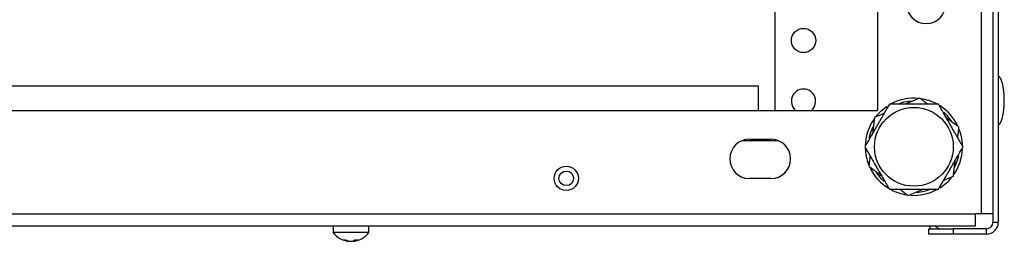
# Model space of a CAD drawing. Units: inches. Extents: x 4 to 268, y 4 to 172.
# Drawn here: x 128 to 138, y 14 to 17 of the extents above; entities that cross this region are included whole.
import ezdxf

# ---------------------------------------------------------------- set-up
doc = ezdxf.new("R2010")
doc.units = ezdxf.units.IN
doc.header["$LTSCALE"] = 16
doc.header["$MEASUREMENT"] = 0

msp = doc.modelspace()

# ---------------------------------------------------------------- linework, layer by layer
for p, q in [((138.3179, 39.4298), (138.3179, 14.672)), ((138.373, 39.4298), (138.373, 14.672)), ((138.1968, 39.3708), (138.1968, 14.7618)), ((137.1304, 38.3083), (137.1304, 15.8243)), ((136.0751, 16.9181), (136.0751, 15.8243)), ((118.5293, 16.0765), (135.9043, 16.0765)), ((135.9043, 16.0765), (135.9043, 15.8243)), ((117.3031, 15.8243), (137.1304, 15.8243)), ((136.1124, 15.5118), (135.7374, 15.5118)), ((135.8156, 15.5274), (136.0343, 15.5274)), ((135.9043, 15.5274), (135.9043, 15.5118)), ((136.0343, 15.1212), (135.8156, 15.1212)), ((116.2956, 14.7579), (138.1379, 14.7579)), ((138.1379, 14.7618), (138.1968, 14.7618)), ((138.1379, 14.7579), (138.1379, 14.7618)), ((138.1379, 14.6368), (138.1379, 14.7579)), ((138.1968, 14.7618), (138.3179, 14.7618)), ((116.2956, 14.6368), (138.1379, 14.6368)), ((131.5333, 14.6368), (131.5333, 14.5678)), ((131.9003, 14.5678), (131.9003, 14.6368)), ((137.6603, 14.5509), (137.6603, 14.606)), ((137.6603, 14.606), (137.9103, 14.606)), ((137.9103, 14.606), (137.9103, 14.5509)), ((138.2519, 14.606), (137.9103, 14.606)), ((138.2519, 14.5509), (138.2519, 14.606)), ((138.3179, 14.672), (138.373, 14.672)), ((131.9003, 14.5678), (131.5333, 14.5678)), ((131.6921, 14.4803), (131.6921, 14.4762)), ((131.7414, 14.4835), (131.7414, 14.4762)), ((137.9103, 14.5509), (137.6603, 14.5509)), ((138.2519, 14.5509), (137.9103, 14.5509))]:
    msp.add_line(p, q)
at = {"flags": 128}
for points in [[(137.4782, 15.9185), (137.3984, 15.907), (137.3504, 15.893)], [(137.1117, 15.7575), (137.1652, 15.8157), (137.232, 15.8679)], [(137.8971, 15.7091), (137.8483, 15.7708), (137.8127, 15.8049)], [(137.0823, 15.654), (137.0556, 15.5855), (137.0435, 15.5359)], [(137.927, 15.2415), (137.9553, 15.3131), (137.967, 15.3608)], [(137.1161, 15.186), (137.1626, 15.1278), (137.1987, 15.0932)], [(137.5377, 14.9804), (137.6124, 14.9916), (137.6598, 15.0054)], [(137.6799, 14.606), (137.6696, 14.6257), (137.6656, 14.6368)]]:
    msp.add_lwpolyline(points, dxfattribs=at)
for centre, radius in [((136.3703, 16.5431), 0.125), ((137.5054, 15.4493), 0.4052), ((133.9304, 15.1243), 0.125), ((133.9304, 15.1243), 0.1245), ((133.9304, 15.1243), 0.075)]:
    msp.add_circle(centre, radius)
for centre, radius, start, end in [((137.6304, 16.9204), 0.2031, 180, 0), ((136.3703, 15.9181), 0.125, 311.40962, 228.59038), ((137.5054, 15.4493), 0.5, 84.58366, 117.72606), ((137.5054, 15.4493), 0.5, 61.98597, 81.42687), ((137.5054, 15.4493), 0.5, 25.14386, 57.48076), ((137.5054, 15.4493), 0.5, 145.66488, 178.84281), ((137.5054, 15.4493), 0.5, 2.34991, 20.96891), ((135.8156, 15.3243), 0.2031, 90, 270), ((136.0343, 15.3243), 0.2031, 270, 90), ((137.5054, 15.4493), 0.5, 181.95544, 201.43076), ((137.5054, 15.4493), 0.5, 325.58597, 357.54605), ((137.5054, 15.4493), 0.5, 205.91376, 238.27926), ((137.5054, 15.4493), 0.5, 302.52244, 320.88554), ((137.5054, 15.4493), 0.5, 242.42856, 261.06556), ((137.5054, 15.4493), 0.5, 265.86615, 297.83255), ((137.7814, 14.672), 0.066, 212.23095, 270), ((138.2519, 14.672), 0.066, 270, 0), ((138.2519, 14.672), 0.1211, 270, 0), ((131.7168, 14.7023), 0.2275, 216.24712, 263.08244), ((131.6495, 14.5782), 0.0859, 262.5251, 277.4749), ((131.707, 14.618), 0.1426, 241.18937, 264.01813), ((131.7294, 14.618), 0.1426, 241.18937, 264.01813), ((131.7009, 14.5799), 0.1046, 277.48128, 303.88845), ((131.7053, 14.6129), 0.1374, 275.77503, 285.2619), ((131.7278, 14.5799), 0.1046, 277.48128, 303.88845), ((131.7168, 14.7023), 0.2275, 276.91756, 323.75288), ((131.7727, 14.6169), 0.1246, 263.79314, 276.20686)]:
    msp.add_arc(centre, radius, start, end)
for major_axis, start_param, end_param in [((0, 0.25), 4.712389, 6.2831853), ((0, -0.25), 0, 1.5707963)]:
    msp.add_ellipse((138.373, 15.9259), major_axis=major_axis, ratio=0.248, start_param=start_param, end_param=end_param)
for points, knots in [([(137.5634, 15.9511), (137.5427, 15.9422), (137.5115, 15.9286), (137.4668, 15.9093), (137.4382, 15.8969), (137.4208, 15.8894), (137.4148, 15.8868)], [0, 0, 0, 0, 0.4358552, 0.6584736, 0.8837806, 1, 1, 1, 1]), ([(137.6501, 15.8868), (137.6487, 15.8878), (137.6392, 15.8949), (137.6192, 15.9097), (137.5912, 15.9305), (137.5723, 15.9445), (137.5634, 15.9511)], [0, 0, 0, 0, 0.0463847, 0.3143104, 0.6770709, 1, 1, 1, 1]), ([(137.2528, 15.8868), (137.2416, 15.8673), (137.2245, 15.8377), (137.2002, 15.7956), (137.1778, 15.7568), (137.1543, 15.7161), (137.1301, 15.6742), (137.1088, 15.6373), (137.0827, 15.592), (137.0584, 15.5501), (137.035, 15.5094), (137.0176, 15.4793), (137.0058, 15.4589), (137.0003, 15.4493)], [0, 0, 0, 0, 0.1413153, 0.2134938, 0.2865441, 0.4039254, 0.4870941, 0.5675591, 0.6512776, 0.7910662, 0.8497678, 0.9292474, 1, 1, 1, 1]), ([(137.758, 15.8868), (137.7556, 15.8868), (137.7515, 15.8868), (137.7445, 15.8868), (137.7361, 15.8868), (137.7251, 15.8868), (137.7122, 15.8868), (137.6989, 15.8868), (137.6864, 15.8868), (137.675, 15.8868), (137.6651, 15.8868), (137.6562, 15.8868), (137.6459, 15.8868), (137.6366, 15.8868), (137.6268, 15.8868), (137.6188, 15.8868), (137.61, 15.8868), (137.6019, 15.8868), (137.5938, 15.8868), (137.5853, 15.8868), (137.5759, 15.8868), (137.5648, 15.8868), (137.5519, 15.8868), (137.5378, 15.8868), (137.524, 15.8868), (137.5133, 15.8868), (137.5038, 15.8868), (137.495, 15.8868), (137.4847, 15.8868), (137.4743, 15.8868), (137.4639, 15.8868), (137.4535, 15.8868), (137.4431, 15.8868), (137.4328, 15.8868), (137.4223, 15.8868), (137.4116, 15.8868), (137.4005, 15.8868), (137.3889, 15.8868), (137.3772, 15.8868), (137.3659, 15.8868), (137.3551, 15.8868), (137.3463, 15.8868), (137.3378, 15.8868), (137.3294, 15.8868), (137.3192, 15.8868), (137.3087, 15.8868), (137.298, 15.8868), (137.2869, 15.8868), (137.2755, 15.8868), (137.2659, 15.8868), (137.2583, 15.8868), (137.2547, 15.8868), (137.2528, 15.8868)], [0, 0, 0, 0, 0.0154773, 0.0270992, 0.0443088, 0.0684147, 0.0959229, 0.123006, 0.1486079, 0.1712904, 0.1904544, 0.2072467, 0.2238727, 0.2511091, 0.2617678, 0.2811492, 0.2976254, 0.3131326, 0.3286994, 0.3447499, 0.3624974, 0.3836486, 0.409083, 0.4375067, 0.4652834, 0.4892146, 0.4999995, 0.520096, 0.5401937, 0.5602924, 0.5803915, 0.6004906, 0.6205901, 0.6406905, 0.6608444, 0.681373, 0.702953, 0.7258806, 0.74913, 0.7711769, 0.7919515, 0.812643, 0.8231307, 0.8424888, 0.8625561, 0.8836746, 0.9055048, 0.9278174, 0.9513509, 0.9764238, 0.9882085, 1, 1, 1, 1]), ([(138.0106, 15.4493), (137.9993, 15.4688), (137.9823, 15.4984), (137.958, 15.5405), (137.9356, 15.5793), (137.912, 15.62), (137.8879, 15.6619), (137.8666, 15.6988), (137.8404, 15.7441), (137.8162, 15.786), (137.7927, 15.8267), (137.7753, 15.8568), (137.7636, 15.8772), (137.758, 15.8868)], [0, 0, 0, 0, 0.1413153, 0.2134938, 0.2865441, 0.4039254, 0.4870941, 0.5675591, 0.6512776, 0.7910662, 0.8497678, 0.9292474, 1, 1, 1, 1]), ([(137.0998, 15.7505), (137.0996, 15.7481), (137.0991, 15.744), (137.0983, 15.7371), (137.0973, 15.7287), (137.096, 15.7177), (137.0946, 15.705), (137.093, 15.6918), (137.0916, 15.6793), (137.0903, 15.668), (137.0892, 15.6582), (137.0881, 15.6493), (137.087, 15.6391), (137.0859, 15.6298), (137.0848, 15.6201), (137.0839, 15.6122), (137.0828, 15.6035), (137.082, 15.5961), (137.0815, 15.5915), (137.0812, 15.5896)], [0, 0, 0, 0, 0.0477013, 0.0835202, 0.1365604, 0.210855, 0.2956359, 0.3791064, 0.4580119, 0.5279197, 0.5869835, 0.6387374, 0.689979, 0.7739222, 0.8067723, 0.8665061, 0.917286, 0.9650794, 1, 1, 1, 1]), ([(137.1989, 15.7933), (137.1973, 15.7926), (137.1865, 15.788), (137.1636, 15.7781), (137.1316, 15.7642), (137.11, 15.7549), (137.0998, 15.7505)], [0, 0, 0, 0, 0.0463847, 0.3143104, 0.6770709, 1, 1, 1, 1]), ([(137.969, 15.65), (137.9509, 15.6634), (137.9236, 15.6838), (137.8845, 15.7127), (137.8595, 15.7313), (137.8442, 15.7427), (137.839, 15.7465)], [0, 0, 0, 0, 0.4358552, 0.6584736, 0.8837806, 1, 1, 1, 1]), ([(137.9567, 15.5428), (137.9569, 15.5446), (137.9575, 15.55), (137.9583, 15.5571), (137.9593, 15.5656), (137.9603, 15.574), (137.9614, 15.584), (137.9626, 15.5945), (137.9639, 15.6052), (137.9651, 15.6162), (137.9664, 15.6275), (137.9675, 15.637), (137.9684, 15.6446), (137.9688, 15.6482), (137.969, 15.65)], [0, 0, 0, 0, 0.0506134, 0.1450349, 0.1928932, 0.2812302, 0.3728029, 0.4691729, 0.5687907, 0.6706098, 0.7780001, 0.8924149, 0.9461921, 1, 1, 1, 1]), ([(137.0003, 15.4493), (137.0115, 15.4298), (137.0286, 15.4002), (137.0529, 15.3581), (137.0753, 15.3193), (137.0988, 15.2786), (137.123, 15.2367), (137.1443, 15.1998), (137.1704, 15.1545), (137.1947, 15.1126), (137.2181, 15.0719), (137.2355, 15.0418), (137.2473, 15.0214), (137.2528, 15.0118)], [0, 0, 0, 0, 0.1413153, 0.2134938, 0.2865441, 0.4039254, 0.4870941, 0.5675591, 0.6512776, 0.7910662, 0.8497678, 0.9292474, 1, 1, 1, 1]), ([(137.758, 15.0118), (137.7693, 15.0313), (137.7863, 15.0609), (137.8107, 15.103), (137.8331, 15.1418), (137.8566, 15.1825), (137.8808, 15.2244), (137.9021, 15.2613), (137.9282, 15.3066), (137.9524, 15.3485), (137.9759, 15.3892), (137.9933, 15.4193), (138.0051, 15.4397), (138.0106, 15.4493)], [0, 0, 0, 0, 0.1413153, 0.2134938, 0.2865441, 0.4039254, 0.4870941, 0.5675591, 0.6512776, 0.7910662, 0.8497678, 0.9292474, 1, 1, 1, 1]), ([(137.0542, 15.3558), (137.054, 15.354), (137.0534, 15.3486), (137.0526, 15.3415), (137.0516, 15.333), (137.0506, 15.3246), (137.0494, 15.3146), (137.0482, 15.3041), (137.047, 15.2934), (137.0457, 15.2824), (137.0444, 15.2711), (137.0433, 15.2616), (137.0424, 15.254), (137.042, 15.2504), (137.0418, 15.2486)], [0, 0, 0, 0, 0.0506134, 0.1450349, 0.1928932, 0.2812302, 0.3728029, 0.4691729, 0.5687907, 0.6706098, 0.7780001, 0.8924149, 0.9461921, 1, 1, 1, 1]), ([(137.911, 15.1481), (137.9113, 15.1505), (137.9118, 15.1547), (137.9126, 15.1616), (137.9135, 15.1699), (137.9148, 15.1809), (137.9163, 15.1937), (137.9178, 15.2068), (137.9193, 15.2193), (137.9206, 15.2306), (137.9217, 15.2404), (137.9227, 15.2493), (137.9239, 15.2595), (137.925, 15.2688), (137.9261, 15.2785), (137.927, 15.2864), (137.928, 15.2951), (137.9289, 15.3025), (137.9294, 15.3071), (137.9296, 15.309)], [0, 0, 0, 0, 0.0477013, 0.0835202, 0.1365604, 0.210855, 0.2956359, 0.3791064, 0.4580119, 0.5279197, 0.5869835, 0.6387374, 0.689979, 0.7739222, 0.8067723, 0.8665061, 0.917286, 0.9650794, 1, 1, 1, 1]), ([(137.0418, 15.2486), (137.0599, 15.2352), (137.0873, 15.2149), (137.1263, 15.1859), (137.1514, 15.1673), (137.1667, 15.1559), (137.1719, 15.1521)], [0, 0, 0, 0, 0.4358552, 0.6584736, 0.8837806, 1, 1, 1, 1]), ([(137.812, 15.1053), (137.8136, 15.106), (137.8244, 15.1106), (137.8473, 15.1206), (137.8793, 15.1344), (137.9009, 15.1437), (137.911, 15.1481)], [0, 0, 0, 0, 0.0463847, 0.3143104, 0.6770709, 1, 1, 1, 1]), ([(137.2528, 15.0118), (137.2552, 15.0118), (137.2594, 15.0118), (137.2663, 15.0118), (137.2747, 15.0118), (137.2858, 15.0118), (137.2987, 15.0118), (137.3119, 15.0118), (137.3245, 15.0118), (137.3358, 15.0118), (137.3458, 15.0118), (137.3547, 15.0118), (137.365, 15.0118), (137.3743, 15.0118), (137.3841, 15.0118), (137.392, 15.0118), (137.4008, 15.0118), (137.409, 15.0118), (137.4171, 15.0118), (137.4256, 15.0118), (137.435, 15.0118), (137.4461, 15.0118), (137.459, 15.0118), (137.473, 15.0118), (137.4868, 15.0118), (137.4976, 15.0118), (137.507, 15.0118), (137.5158, 15.0118), (137.5262, 15.0118), (137.5366, 15.0118), (137.547, 15.0118), (137.5574, 15.0118), (137.5677, 15.0118), (137.5781, 15.0118), (137.5886, 15.0118), (137.5992, 15.0118), (137.6104, 15.0118), (137.622, 15.0118), (137.6337, 15.0118), (137.6449, 15.0118), (137.6557, 15.0118), (137.6646, 15.0118), (137.6731, 15.0118), (137.6815, 15.0118), (137.6916, 15.0118), (137.7021, 15.0118), (137.7129, 15.0118), (137.724, 15.0118), (137.7354, 15.0118), (137.745, 15.0118), (137.7526, 15.0118), (137.7562, 15.0118), (137.758, 15.0118)], [0, 0, 0, 0, 0.0154773, 0.0270992, 0.0443088, 0.0684147, 0.0959229, 0.123006, 0.1486079, 0.1712904, 0.1904544, 0.2072467, 0.2238727, 0.2511091, 0.2617678, 0.2811492, 0.2976254, 0.3131326, 0.3286994, 0.3447499, 0.3624974, 0.3836486, 0.409083, 0.4375067, 0.4652834, 0.4892146, 0.4999995, 0.520096, 0.5401937, 0.5602924, 0.5803915, 0.6004906, 0.6205901, 0.6406905, 0.6608444, 0.681373, 0.702953, 0.7258806, 0.74913, 0.7711769, 0.7919515, 0.812643, 0.8231307, 0.8424888, 0.8625561, 0.8836746, 0.9055048, 0.9278174, 0.9513509, 0.9764238, 0.9882085, 1, 1, 1, 1]), ([(137.3608, 15.0118), (137.3622, 15.0108), (137.3716, 15.0037), (137.3916, 14.9889), (137.4196, 14.9681), (137.4385, 14.9541), (137.4474, 14.9475)], [0, 0, 0, 0, 0.0463847, 0.3143104, 0.6770709, 1, 1, 1, 1]), ([(137.4474, 14.9475), (137.4681, 14.9564), (137.4994, 14.97), (137.544, 14.9893), (137.5726, 15.0017), (137.5901, 15.0092), (137.5961, 15.0118)], [0, 0, 0, 0, 0.4358552, 0.6584736, 0.8837806, 1, 1, 1, 1])]:
    msp.add_open_spline(points, degree=3, knots=knots)

doc.saveas('drawing.dxf')
